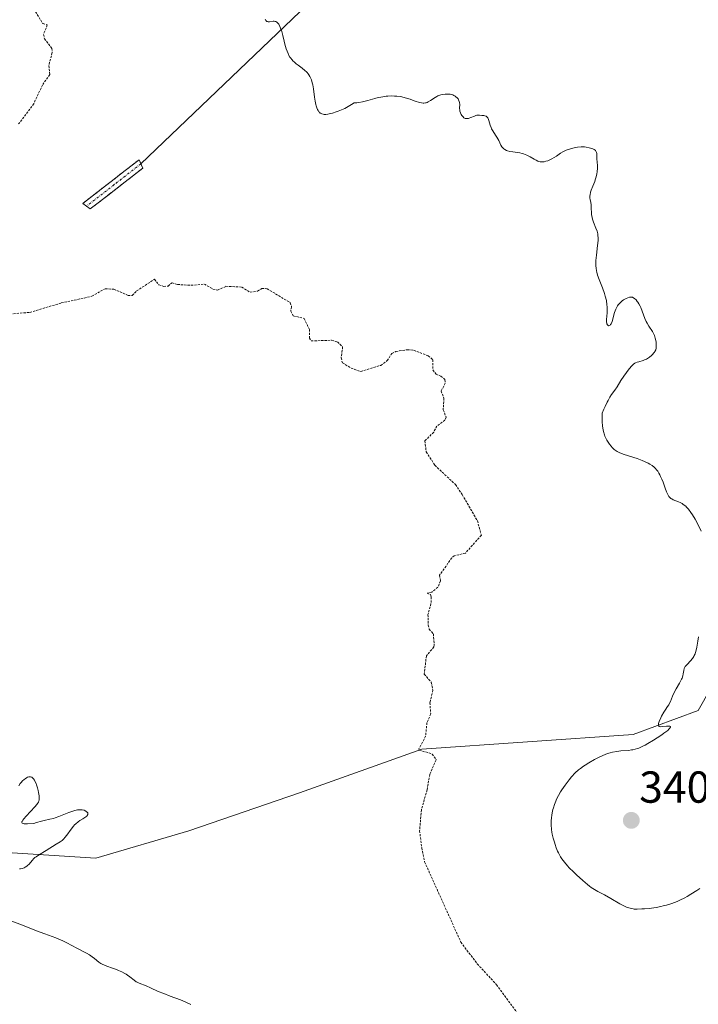
# Model space of a CAD drawing. Units: metres. Extents: x 628971 to 632463, y 4671784 to 4674135.
# Drawn here: x 629605 to 629757, y 4672579 to 4672799 of the extents above; entities that cross this region are included whole.
import ezdxf
from ezdxf.enums import TextEntityAlignment as Align

# ---------------------------------------------------------------- set-up
doc = ezdxf.new("R2010")
doc.units = ezdxf.units.M
doc.header["$MEASUREMENT"] = 0
for name, pattern in [('TRAZO_Y_PUNTO', [1, 0.5, -0.25, 0, -0.25]), ('TRAZOS', [0.75, 0.5, -0.25]), ('TRAZOSX2', [1.5, 1, -0.5])]:
    doc.linetypes.add(name, pattern=pattern)
for name, color, linetype, lineweight in [('Camino', 19, 'TRAZOSX2', 0), ('Camino Cxs', 19, 'Continuous', 0), ('Camino eje', 19, 'TRAZO_Y_PUNTO', 0), ('Carátula', 7, 'Continuous', 5), ('Cultivos herbáceos CxS', 92, 'Continuous', 0), ('Curva de nivel auxiliar', 36, 'TRAZOS', 0), ('Curva de nivel normal', 36, 'Continuous', 0), ('Layer 0', 7, 'Continuous', 0), ('Pastizal CxS', 92, 'Continuous', 0), ('Punto de cota en terreno', 7, 'Continuous', 0), ('Rótulo de punto de cota en terreno', 19, 'Continuous', 0)]:
    doc.layers.add(name, color=color, linetype=linetype, lineweight=lineweight)
doc.styles.add('Arial', font='txt', dxfattribs={"height": 0.2})

# ---------------------------------------------------------------- blocks, each defined once
blk = doc.blocks.new('*U155')
at = {"layer": 'Cultivos herbáceos CxS', "color": 92, "linetype": 'Continuous', "lineweight": 0}
blk.add_polyline3d([(629540.2169, 4672522.0433, 332.1005), (629438.2231, 4672629.0947, 330.3771), (629450.2783, 4672637.0975, 330.8635), (629480.2743, 4672642.0401, 332.7776), (629488.5433, 4672639.8337, 333.232), (629496.4481, 4672637.7247, 333.5892), (629513.6997, 4672625.8581, 333.8265), (629540.9437, 4672617.3369, 333.8947), (629572.0253, 4672614.4965, 334.4188), (629622.3341, 4672611.2521, 335.3717), (629643.1723, 4672617.3623, 335.8497), (629667.8879, 4672625.8559, 336.4814), (629695.2315, 4672635.6363, 337.5785), (629742.4509, 4672638.9293, 339.9939), (629756.9539, 4672644.2851, 340.1515), (629767.4053, 4672662.6083, 340.2771)], dxfattribs=at)
blk = doc.blocks.new('*U172')
at = {"layer": 'Curva de nivel normal', "color": 36, "linetype": 'Continuous', "lineweight": 0}
for points in [[(629643.61, 4672578.58, 335), (629642.43, 4672579.1, 335), (629641.24, 4672579.58, 335), (629638.99, 4672580.44, 335), (629637.52, 4672581, 335), (629636.31, 4672581.49, 335), (629634.55, 4672582.27, 335), (629633.6, 4672582.7, 335), (629632.07, 4672583.31, 335), (629631.61, 4672583.53, 335), (629631.38, 4672583.66, 335), (629630.93, 4672583.98, 335), (629629.97, 4672584.73, 335), (629629.42, 4672585.13, 335), (629629.13, 4672585.33, 335), (629628.81, 4672585.51, 335), (629628.15, 4672585.87, 335), (629627.45, 4672586.19, 335), (629626.98, 4672586.38, 335), (629626.06, 4672586.72, 335), (629624.83, 4672587.12, 335), (629624.27, 4672587.32, 335), (629623.75, 4672587.56, 335), (629623.5, 4672587.7, 335), (629623.02, 4672588.02, 335), (629622.05, 4672588.81, 335), (629621.51, 4672589.23, 335), (629621.22, 4672589.43, 335), (629620.91, 4672589.63, 335), (629620.25, 4672590.02, 335), (629618.08, 4672591.15, 335), (629615.83, 4672592.37, 335), (629614.96, 4672592.79, 335), (629614.47, 4672593.01, 335), (629613.4, 4672593.44, 335), (629610.96, 4672594.34, 335), (629609.05, 4672595.04, 335), (629607.8, 4672595.53, 335), (629605.38, 4672596.51, 335), (629603.61, 4672597.2, 335)], [(629605.32, 4672608.88, 335), (629605.52, 4672608.89, 335), (629605.93, 4672608.96, 335), (629606.33, 4672609.11, 335), (629606.58, 4672609.25, 335), (629606.91, 4672609.48, 335), (629607.07, 4672609.62, 335), (629607.41, 4672609.97, 335), (629608.11, 4672610.79, 335), (629608.52, 4672611.21, 335), (629608.74, 4672611.41, 335), (629608.99, 4672611.61, 335), (629609.53, 4672611.98, 335), (629611.27, 4672613.01, 335), (629613.46, 4672614.42, 335), (629614.34, 4672614.94, 335), (629614.79, 4672615.25, 335), (629615.23, 4672615.63, 335), (629615.45, 4672615.87, 335), (629615.9, 4672616.44, 335), (629616.83, 4672617.76, 335), (629617.33, 4672618.41, 335), (629617.59, 4672618.7, 335), (629617.86, 4672618.97, 335), (629618.41, 4672619.42, 335), (629618.77, 4672619.68, 335), (629619.45, 4672620.1, 335), (629619.88, 4672620.37, 335), (629620.3, 4672620.69, 335), (629620.44, 4672620.84, 335), (629620.56, 4672621.06, 335), (629620.57, 4672621.28, 335), (629620.53, 4672621.39, 335), (629620.39, 4672621.58, 335), (629620.28, 4672621.67, 335), (629620.09, 4672621.8, 335), (629619.73, 4672621.97, 335), (629619.29, 4672622.08, 335), (629619.05, 4672622.1, 335), (629618.79, 4672622.11, 335), (629618.24, 4672622.06, 335), (629617.64, 4672621.93, 335), (629617.21, 4672621.81, 335), (629616.32, 4672621.5, 335), (629614.08, 4672620.58, 335), (629613.28, 4672620.29, 335), (629612.87, 4672620.17, 335), (629612.04, 4672619.96, 335), (629610.83, 4672619.7, 335), (629610.18, 4672619.54, 335), (629609.09, 4672619.22, 335), (629608.5, 4672619, 335), (629607.05, 4672618.94, 335), (629606.56, 4672618.95, 335), (629606.3, 4672618.98, 335), (629606.16, 4672619, 335), (629605.89, 4672619.12, 335), (629605.82, 4672619.23, 335), (629605.82, 4672619.38, 335), (629605.86, 4672619.49, 335), (629606.01, 4672619.76, 335), (629606.22, 4672620.04, 335), (629606.77, 4672620.69, 335), (629608.75, 4672622.78, 335), (629609.17, 4672623.26, 335), (629609.33, 4672623.48, 335), (629609.51, 4672623.79, 335), (629609.63, 4672624.1, 335), (629609.67, 4672624.27, 335), (629609.7, 4672624.55, 335), (629609.7, 4672624.75, 335), (629609.67, 4672625.22, 335), (629609.54, 4672625.97, 335), (629609.45, 4672626.39, 335), (629609.29, 4672627.03, 335), (629609.09, 4672627.66, 335), (629608.98, 4672627.96, 335), (629608.74, 4672628.51, 335), (629608.61, 4672628.75, 335), (629608.41, 4672629.04, 335), (629608.21, 4672629.26, 335), (629608.07, 4672629.36, 335), (629607.97, 4672629.41, 335), (629607.78, 4672629.48, 335), (629607.64, 4672629.49, 335), (629607.35, 4672629.46, 335), (629607.06, 4672629.36, 335), (629606.88, 4672629.26, 335), (629606.52, 4672629.01, 335), (629606.33, 4672628.86, 335), (629605.97, 4672628.54, 335), (629605.66, 4672628.2, 335), (629605.46, 4672627.96, 335), (629605.14, 4672627.48, 335)]]:
    blk.add_polyline3d(points, dxfattribs=at)
blk = doc.blocks.new('*U177')
at = {"layer": 'Curva de nivel normal', "color": 36, "linetype": 'Continuous', "lineweight": 0}
for points in [[(629660.2, 4672798.83, 340), (629660.24, 4672798.71, 340), (629660.34, 4672798.52, 340), (629660.56, 4672798.34, 340), (629660.73, 4672798.29, 340), (629660.86, 4672798.27, 340), (629661.14, 4672798.28, 340), (629661.97, 4672798.4, 340), (629662.22, 4672798.4, 340), (629662.46, 4672798.35, 340), (629662.57, 4672798.31, 340), (629662.75, 4672798.22, 340), (629662.91, 4672798.09, 340), (629663.02, 4672797.98, 340), (629663.22, 4672797.71, 340), (629663.5, 4672797.23, 340), (629663.66, 4672796.86, 340), (629663.93, 4672796.08, 340), (629664.16, 4672795.19, 340), (629664.43, 4672793.93, 340), (629664.6, 4672793.22, 340), (629664.89, 4672792.2, 340), (629665.09, 4672791.66, 340), (629665.32, 4672791.13, 340), (629665.45, 4672790.87, 340), (629665.74, 4672790.37, 340), (629665.9, 4672790.13, 340), (629666.16, 4672789.79, 340), (629666.46, 4672789.47, 340), (629666.67, 4672789.27, 340), (629667.11, 4672788.89, 340), (629667.56, 4672788.54, 340), (629668.48, 4672787.89, 340), (629669.1, 4672787.4, 340), (629669.45, 4672787.07, 340), (629669.61, 4672786.89, 340), (629669.84, 4672786.62, 340), (629669.97, 4672786.43, 340), (629670.21, 4672786.03, 340), (629670.41, 4672785.59, 340), (629670.53, 4672785.28, 340), (629670.73, 4672784.6, 340), (629670.82, 4672784.18, 340), (629670.97, 4672783.28, 340), (629671.22, 4672781.39, 340), (629671.36, 4672780.5, 340), (629671.51, 4672779.79, 340), (629671.6, 4672779.47, 340), (629671.75, 4672779.03, 340), (629671.92, 4672778.64, 340), (629672.01, 4672778.46, 340), (629672.22, 4672778.16, 340), (629672.34, 4672778.03, 340), (629672.52, 4672777.86, 340), (629672.73, 4672777.74, 340), (629672.87, 4672777.67, 340), (629673.19, 4672777.59, 340), (629673.37, 4672777.56, 340), (629673.75, 4672777.56, 340), (629674.19, 4672777.61, 340), (629674.51, 4672777.68, 340), (629675.24, 4672777.86, 340), (629676.08, 4672778.12, 340), (629676.54, 4672778.29, 340), (629677.25, 4672778.57, 340), (629677.99, 4672778.9, 340), (629678.37, 4672779.09, 340), (629679.13, 4672779.51, 340), (629679.5, 4672779.74, 340), (629680.06, 4672780.11, 340), (629680.72, 4672780.15, 340), (629681.14, 4672780.21, 340), (629681.97, 4672780.36, 340), (629683.17, 4672780.67, 340), (629684.72, 4672781.13, 340), (629685.49, 4672781.32, 340), (629686.08, 4672781.44, 340), (629686.47, 4672781.51, 340), (629687.25, 4672781.6, 340), (629687.63, 4672781.64, 340), (629688.39, 4672781.67, 340), (629689.13, 4672781.66, 340), (629689.6, 4672781.63, 340), (629690.5, 4672781.52, 340), (629690.96, 4672781.43, 340), (629691.82, 4672781.2, 340), (629692.59, 4672780.93, 340), (629693.51, 4672780.57, 340), (629693.94, 4672780.42, 340), (629694.48, 4672780.25, 340), (629694.74, 4672780.18, 340), (629695.12, 4672780.11, 340), (629695.48, 4672780.08, 340), (629695.66, 4672780.09, 340), (629696, 4672780.13, 340), (629696.17, 4672780.16, 340), (629696.42, 4672780.24, 340), (629696.66, 4672780.36, 340), (629697.15, 4672780.65, 340), (629698.18, 4672781.36, 340), (629698.57, 4672781.58, 340), (629698.78, 4672781.68, 340), (629698.99, 4672781.77, 340), (629699.45, 4672781.92, 340), (629699.76, 4672781.99, 340), (629700.4, 4672782.09, 340), (629700.88, 4672782.11, 340), (629701.34, 4672782.09, 340), (629701.56, 4672782.06, 340), (629701.88, 4672781.99, 340), (629702.17, 4672781.89, 340), (629702.35, 4672781.81, 340), (629702.68, 4672781.62, 340), (629702.83, 4672781.51, 340), (629703.09, 4672781.28, 340), (629703.31, 4672781.01, 340), (629703.43, 4672780.83, 340), (629703.59, 4672780.44, 340), (629703.65, 4672780.22, 340), (629703.69, 4672779.78, 340), (629703.67, 4672778.91, 340), (629703.68, 4672778.49, 340), (629703.72, 4672778.28, 340), (629703.83, 4672777.9, 340), (629704, 4672777.55, 340), (629704.13, 4672777.33, 340), (629704.43, 4672776.98, 340), (629704.64, 4672776.81, 340), (629704.75, 4672776.74, 340), (629704.91, 4672776.66, 340), (629705.19, 4672776.61, 340), (629705.49, 4672776.62, 340), (629705.65, 4672776.65, 340), (629705.82, 4672776.7, 340), (629706.19, 4672776.85, 340), (629706.96, 4672777.18, 340), (629707.32, 4672777.31, 340), (629707.48, 4672777.36, 340), (629707.79, 4672777.4, 340), (629708.08, 4672777.4, 340), (629708.66, 4672777.34, 340), (629709.08, 4672777.29, 340), (629709.29, 4672777.24, 340), (629709.58, 4672777.12, 340), (629709.77, 4672777, 340), (629709.85, 4672776.92, 340), (629709.96, 4672776.78, 340), (629710.06, 4672776.61, 340), (629710.22, 4672776.18, 340), (629710.5, 4672775.15, 340), (629710.69, 4672774.62, 340), (629710.81, 4672774.36, 340), (629711.08, 4672773.87, 340), (629711.69, 4672772.93, 340), (629711.99, 4672772.45, 340), (629712.39, 4672771.68, 340), (629712.86, 4672770.7, 340), (629713.12, 4672770.28, 340), (629713.37, 4672769.98, 340), (629713.51, 4672769.85, 340), (629713.74, 4672769.67, 340), (629714.14, 4672769.47, 340), (629714.37, 4672769.38, 340), (629714.92, 4672769.26, 340), (629715.58, 4672769.16, 340), (629716.59, 4672769.04, 340), (629717.11, 4672768.95, 340), (629717.65, 4672768.83, 340), (629717.91, 4672768.76, 340), (629718.3, 4672768.62, 340), (629718.68, 4672768.46, 340), (629719.4, 4672768.07, 340), (629720.3, 4672767.53, 340), (629720.74, 4672767.3, 340), (629721.17, 4672767.11, 340), (629721.38, 4672767.04, 340), (629721.7, 4672766.96, 340), (629721.91, 4672766.94, 340), (629722.32, 4672766.94, 340), (629722.53, 4672766.96, 340), (629722.95, 4672767.06, 340), (629723.38, 4672767.2, 340), (629723.67, 4672767.33, 340), (629724.25, 4672767.63, 340), (629725.28, 4672768.25, 340), (629726.24, 4672768.86, 340), (629726.74, 4672769.15, 340), (629727.51, 4672769.53, 340), (629727.91, 4672769.69, 340), (629728.71, 4672769.96, 340), (629729.49, 4672770.14, 340), (629729.98, 4672770.23, 340), (629730.84, 4672770.32, 340), (629731.11, 4672770.33, 340), (629731.57, 4672770.31, 340), (629731.95, 4672770.25, 340), (629732.65, 4672770.07, 340), (629733.4, 4672769.84, 340), (629733.75, 4672769.68, 340), (629733.94, 4672769.54, 340), (629734.03, 4672769.46, 340), (629734.14, 4672769.32, 340), (629734.21, 4672769.17, 340), (629734.25, 4672769.05, 340), (629734.3, 4672768.81, 340), (629734.33, 4672768.4, 340), (629734.32, 4672767.82, 340), (629734.32, 4672767.54, 340), (629734.37, 4672766.92, 340), (629734.45, 4672766.03, 340), (629734.45, 4672765.52, 340), (629734.39, 4672764.72, 340), (629734.32, 4672764.28, 340), (629734.17, 4672763.6, 340), (629733.98, 4672762.89, 340), (629733.86, 4672762.53, 340), (629733.45, 4672761.48, 340), (629733.1, 4672760.6, 340), (629732.95, 4672760.18, 340), (629732.81, 4672759.6, 340), (629732.78, 4672759.34, 340), (629732.8, 4672758.84, 340), (629732.84, 4672758.52, 340), (629732.98, 4672757.88, 340), (629733.06, 4672757.36, 340), (629733.1, 4672756.48, 340), (629733.12, 4672755.62, 340), (629733.16, 4672755.18, 340), (629733.27, 4672754.49, 340), (629733.36, 4672754.15, 340), (629733.59, 4672753.46, 340), (629734.14, 4672752.11, 340), (629734.37, 4672751.47, 340), (629734.52, 4672750.84, 340), (629734.57, 4672750.53, 340), (629734.61, 4672749.86, 340), (629734.6, 4672749.38, 340), (629734.5, 4672748.24, 340), (629734.24, 4672746.08, 340), (629734.14, 4672744.89, 340), (629734.12, 4672744.1, 340), (629734.13, 4672743.71, 340), (629734.17, 4672743.15, 340), (629734.25, 4672742.6, 340), (629734.31, 4672742.25, 340), (629734.49, 4672741.58, 340), (629734.82, 4672740.61, 340), (629735.58, 4672738.76, 340), (629736.04, 4672737.52, 340), (629736.23, 4672736.89, 340), (629736.46, 4672735.95, 340), (629736.6, 4672735.01, 340), (629736.64, 4672734.55, 340), (629736.65, 4672734.1, 340), (629736.62, 4672733.22, 340), (629736.5, 4672731.69, 340), (629736.49, 4672731.28, 340), (629736.51, 4672731.1, 340), (629736.55, 4672730.86, 340), (629736.59, 4672730.72, 340), (629736.7, 4672730.5, 340), (629736.79, 4672730.4, 340), (629736.93, 4672730.32, 340), (629737.16, 4672730.33, 340), (629737.33, 4672730.46, 340), (629737.41, 4672730.56, 340), (629737.52, 4672730.75, 340), (629737.73, 4672731.26, 340), (629738.3, 4672733.24, 340), (629738.57, 4672733.99, 340), (629738.72, 4672734.32, 340), (629738.98, 4672734.76, 340), (629739.12, 4672734.96, 340), (629739.45, 4672735.34, 340), (629739.63, 4672735.52, 340), (629740.02, 4672735.86, 340), (629740.3, 4672736.06, 340), (629740.86, 4672736.4, 340), (629741.26, 4672736.58, 340), (629741.6, 4672736.68, 340), (629741.75, 4672736.71, 340), (629741.98, 4672736.72, 340), (629742.2, 4672736.69, 340), (629742.3, 4672736.66, 340), (629742.62, 4672736.5, 340), (629742.77, 4672736.39, 340), (629743.09, 4672736.09, 340), (629743.37, 4672735.74, 340), (629743.5, 4672735.54, 340), (629743.7, 4672735.21, 340), (629743.99, 4672734.66, 340), (629744.13, 4672734.36, 340), (629745.05, 4672731.94, 340), (629745.37, 4672731.24, 340), (629745.56, 4672730.89, 340), (629745.95, 4672730.24, 340), (629746.75, 4672728.99, 340), (629747.07, 4672728.4, 340), (629747.2, 4672728.11, 340), (629747.4, 4672727.54, 340), (629747.53, 4672727, 340), (629747.58, 4672726.66, 340), (629747.63, 4672726.04, 340), (629747.62, 4672725.5, 340), (629747.59, 4672725.26, 340), (629747.49, 4672724.91, 340), (629747.33, 4672724.56, 340), (629747.21, 4672724.38, 340), (629747.09, 4672724.22, 340), (629746.8, 4672723.89, 340), (629746.54, 4672723.65, 340), (629746.11, 4672723.3, 340), (629745.65, 4672722.99, 340), (629745.4, 4672722.86, 340), (629745.16, 4672722.74, 340), (629744.67, 4672722.55, 340), (629743.74, 4672722.27, 340), (629743.34, 4672722.14, 340), (629743, 4672721.99, 340), (629742.84, 4672721.9, 340), (629742.55, 4672721.7, 340), (629742.36, 4672721.55, 340), (629741.98, 4672721.16, 340), (629741.31, 4672720.36, 340), (629740.94, 4672719.86, 340), (629740.35, 4672719.01, 340), (629739.73, 4672718.04, 340), (629738.84, 4672716.63, 340), (629738.35, 4672715.91, 340), (629737.64, 4672714.91, 340), (629737.25, 4672714.31, 340), (629736.84, 4672713.6, 340), (629736.62, 4672713.19, 340), (629736.17, 4672712.23, 340), (629735.93, 4672711.68, 340), (629735.56, 4672710.73, 340), (629735.54, 4672710.02, 340), (629735.54, 4672708.85, 340), (629735.61, 4672707.94, 340), (629735.67, 4672707.44, 340), (629735.84, 4672706.63, 340), (629736.03, 4672705.94, 340), (629736.14, 4672705.62, 340), (629736.33, 4672705.17, 340), (629736.56, 4672704.72, 340), (629736.7, 4672704.5, 340), (629737.17, 4672703.82, 340), (629737.53, 4672703.39, 340), (629737.77, 4672703.12, 340), (629738.22, 4672702.66, 340), (629738.65, 4672702.31, 340), (629738.88, 4672702.17, 340), (629739.3, 4672701.96, 340), (629740.25, 4672701.62, 340), (629742.58, 4672700.87, 340), (629743.33, 4672700.61, 340), (629744.44, 4672700.2, 340), (629744.96, 4672699.98, 340), (629745.8, 4672699.59, 340), (629746.17, 4672699.38, 340), (629746.69, 4672699.04, 340), (629747.15, 4672698.67, 340), (629747.37, 4672698.47, 340), (629747.76, 4672698.02, 340), (629747.95, 4672697.77, 340), (629748.2, 4672697.38, 340), (629748.44, 4672696.94, 340), (629748.59, 4672696.63, 340), (629748.87, 4672695.98, 340), (629749.13, 4672695.31, 340), (629749.59, 4672694.02, 340), (629749.9, 4672693.2, 340), (629750.05, 4672692.85, 340), (629750.35, 4672692.3, 340), (629750.46, 4672692.15, 340), (629750.67, 4672691.9, 340), (629750.9, 4672691.7, 340), (629751.07, 4672691.59, 340), (629751.43, 4672691.4, 340), (629752.6, 4672690.97, 340), (629752.99, 4672690.79, 340), (629753.38, 4672690.58, 340), (629753.58, 4672690.44, 340), (629753.88, 4672690.21, 340), (629754.19, 4672689.94, 340), (629754.39, 4672689.74, 340), (629754.79, 4672689.29, 340), (629755.37, 4672688.56, 340), (629755.72, 4672688.05, 340), (629756.34, 4672687.06, 340), (629756.85, 4672686.1, 340), (629757.66, 4672684.37, 340)], [(629757.09, 4672660.77, 340), (629756.9, 4672659.77, 340), (629756.67, 4672658.44, 340), (629756.54, 4672657.81, 340), (629756.38, 4672657.22, 340), (629756.28, 4672656.95, 340), (629756.12, 4672656.58, 340), (629755.99, 4672656.35, 340), (629755.72, 4672655.93, 340), (629755.29, 4672655.4, 340), (629754.49, 4672654.6, 340), (629754.34, 4672654.43, 340), (629754.11, 4672654.13, 340), (629753.95, 4672653.85, 340), (629753.88, 4672653.66, 340), (629753.78, 4672653.25, 340), (629753.64, 4672652.5, 340), (629753.54, 4672652.05, 340), (629753.37, 4672651.55, 340), (629753.26, 4672651.28, 340), (629753.12, 4672651.01, 340), (629752.8, 4672650.42, 340), (629752.06, 4672649.15, 340), (629751.71, 4672648.49, 340), (629751.26, 4672647.51, 340), (629750.76, 4672646.31, 340), (629750.52, 4672645.8, 340), (629750.4, 4672645.58, 340), (629750.14, 4672645.17, 340), (629749.58, 4672644.38, 340), (629749.28, 4672643.91, 340), (629748.82, 4672643.04, 340), (629748.62, 4672642.63, 340), (629748.3, 4672641.85, 340), (629748.15, 4672641.37, 340), (629748.1, 4672641.18, 340), (629748.09, 4672640.91, 340), (629748.17, 4672640.75, 340), (629748.27, 4672640.69, 340), (629748.59, 4672640.67, 340), (629749.1, 4672640.71, 340), (629749.89, 4672640.8, 340), (629750.27, 4672640.81, 340), (629750.56, 4672640.79, 340), (629750.67, 4672640.76, 340), (629750.78, 4672640.68, 340), (629750.8, 4672640.55, 340), (629750.6, 4672640.24, 340), (629750.46, 4672640.09, 340), (629750.17, 4672639.84, 340), (629749.33, 4672639.19, 340), (629748.86, 4672638.85, 340), (629747.8, 4672638.15, 340), (629746.97, 4672637.62, 340), (629745.72, 4672636.88, 340), (629745.15, 4672636.57, 340), (629744.62, 4672636.3, 340), (629743.69, 4672635.89, 340), (629743.41, 4672635.79, 340), (629742.88, 4672635.63, 340), (629742.38, 4672635.51, 340), (629742.05, 4672635.46, 340), (629741.39, 4672635.38, 340), (629739.73, 4672635.26, 340), (629738.8, 4672635.15, 340), (629737.81, 4672634.96, 340), (629737.28, 4672634.82, 340), (629736.75, 4672634.64, 340), (629735.64, 4672634.21, 340), (629734.54, 4672633.7, 340), (629733.83, 4672633.33, 340), (629732.52, 4672632.6, 340), (629731.7, 4672632.09, 340), (629731.33, 4672631.84, 340), (629730.66, 4672631.35, 340), (629730.25, 4672631.02, 340), (629729.49, 4672630.32, 340), (629728.67, 4672629.43, 340), (629728.16, 4672628.81, 340), (629727.24, 4672627.61, 340), (629726.52, 4672626.58, 340), (629726.21, 4672626.08, 340), (629725.76, 4672625.28, 340), (629725.35, 4672624.46, 340), (629725.15, 4672624.01, 340), (629724.86, 4672623.29, 340), (629724.61, 4672622.54, 340), (629724.51, 4672622.16, 340), (629724.41, 4672621.77, 340), (629724.27, 4672620.98, 340), (629724.18, 4672620.19, 340), (629724.14, 4672619.68, 340), (629724.13, 4672618.7, 340), (629724.19, 4672617.7, 340), (629724.28, 4672617.06, 340), (629724.36, 4672616.64, 340), (629724.57, 4672615.76, 340), (629724.84, 4672614.82, 340), (629725, 4672614.33, 340), (629725.26, 4672613.59, 340), (629725.57, 4672612.85, 340), (629725.73, 4672612.5, 340), (629726.05, 4672611.87, 340), (629726.23, 4672611.57, 340), (629726.53, 4672611.1, 340), (629727.07, 4672610.37, 340), (629727.74, 4672609.57, 340), (629728.14, 4672609.14, 340), (629729.08, 4672608.19, 340), (629729.76, 4672607.54, 340), (629731.19, 4672606.25, 340), (629732.21, 4672605.4, 340), (629732.67, 4672605.04, 340), (629733.09, 4672604.73, 340), (629733.84, 4672604.24, 340), (629734.53, 4672603.85, 340), (629735.48, 4672603.35, 340), (629736.02, 4672603.06, 340), (629737.46, 4672602.26, 340), (629739.49, 4672601.1, 340), (629740.39, 4672600.62, 340), (629741.13, 4672600.28, 340), (629741.45, 4672600.15, 340), (629742.05, 4672599.99, 340), (629742.44, 4672599.93, 340), (629742.71, 4672599.91, 340), (629743.31, 4672599.89, 340), (629744.39, 4672599.92, 340), (629745.01, 4672599.96, 340), (629746.01, 4672600.05, 340), (629747.07, 4672600.19, 340), (629747.62, 4672600.28, 340), (629748.63, 4672600.48, 340), (629749.13, 4672600.6, 340), (629749.91, 4672600.8, 340), (629751.08, 4672601.16, 340), (629752.28, 4672601.61, 340), (629752.88, 4672601.87, 340), (629753.97, 4672602.4, 340), (629754.52, 4672602.7, 340), (629755.36, 4672603.19, 340), (629756.69, 4672604.04, 340), (629757.38, 4672604.52, 340)]]:
    blk.add_polyline3d(points, dxfattribs=at)
blk = doc.blocks.new('5PATER')
at = {"layer": 'Carátula', "linetype": 'Continuous', "lineweight": 5}
h = blk.add_hatch(color=250, dxfattribs=at)
edge = h.paths.add_edge_path()
edge.add_ellipse((0, 0.01), major_axis=(-1.33, -1.34), ratio=0.999422, start_angle=0, end_angle=360)

msp = doc.modelspace()

# ---------------------------------------------------------------- linework, layer by layer
at = {"layer": 'Camino', "color": 19, "linetype": 'TRAZOSX2', "lineweight": 0}
for points in [[(629620.2701, 4672757.0351), (629619.4501, 4672757.6601), (629632.0301, 4672767.4201), (629632.4401, 4672766.4751)], [(629632.4401, 4672766.4751), (629632.8501, 4672765.5301), (629621.0901, 4672756.4101)], [(629621.0901, 4672756.4101), (629620.2701, 4672757.0351)]]:
    msp.add_lwpolyline(points, dxfattribs=at)
at = {"layer": 'Camino Cxs', "color": 19, "linetype": 'Continuous', "lineweight": 0}
msp.add_polyline3d([(629625.0101, 4672759.4501, 338.4376), (629621.0901, 4672756.4101, 338.4104), (629619.4501, 4672757.6601, 338.3868), (629622.5951, 4672760.1001, 338.3878), (629625.7401, 4672762.5401, 338.4375), (629628.8851, 4672764.9801, 338.6078), (629632.0301, 4672767.4201, 338.816), (629632.8501, 4672765.5301, 338.8311), (629628.9301, 4672762.4901, 338.5875), (629625.0101, 4672759.4501, 338.4376)], close=True, dxfattribs=at)
at = {"layer": 'Camino eje', "color": 19, "linetype": 'TRAZO_Y_PUNTO', "lineweight": 0}
msp.add_lwpolyline([(629632.4401, 4672766.4751), (629626.4405, 4672761.8443), (629620.2701, 4672757.0351)], dxfattribs=at)
at = {"layer": 'Cultivos herbáceos CxS', "color": 92, "linetype": 'Continuous', "lineweight": 0}
msp.add_polyline3d([(629844.5365, 4672934.8937, 344.5272), (629832.2921, 4672868.1881, 343.8974), (629811.8781, 4672798.9327, 342.6269), (629798.7551, 4672767.5851, 342.1398), (629786.3615, 4672747.9023, 341.7336), (629773.5575, 4672726.1799, 341.1402), (629776.7917, 4672683.0285, 340.7241), (629767.4053, 4672662.6083, 340.2771), (629756.9539, 4672644.2851, 340.1515), (629742.4509, 4672638.9293, 339.9939), (629695.2315, 4672635.6363, 337.5785), (629667.8879, 4672625.8559, 336.4814), (629643.1723, 4672617.3623, 335.8497), (629622.3341, 4672611.2521, 335.3717), (629572.0253, 4672614.4965, 334.4188), (629540.9437, 4672617.3369, 333.8947), (629513.6997, 4672625.8581, 333.8265), (629496.4481, 4672637.7247, 333.5892), (629488.5433, 4672639.8337, 333.232), (629480.2743, 4672642.0401, 332.7776), (629450.2783, 4672637.0975, 330.8635), (629438.2231, 4672629.0947, 330.3771)], dxfattribs=at)
at = {"layer": 'Curva de nivel auxiliar', "color": 36, "linetype": 'TRAZOS', "lineweight": 0}
for points in [[(629607.71, 4672802.43, 337.5), (629610.5, 4672797.85, 337.5), (629611.5, 4672797.54, 337.5), (629610.66, 4672795.43, 337.5), (629610.86, 4672794.48, 337.5), (629612.53, 4672792.32, 337.5), (629612.6, 4672791.37, 337.5), (629611.83, 4672788.48, 337.5), (629612.06, 4672786.44, 337.5), (629610.41, 4672784.12, 337.5), (629608.46, 4672779.95, 337.5), (629605.1, 4672775.43, 337.5)], [(629602.43, 4672732.87, 337.5), (629607.6, 4672733.29, 337.5), (629614.61, 4672735.39, 337.5), (629621.47, 4672736.88, 337.5), (629624.43, 4672738.58, 337.5), (629626.39, 4672738.47, 337.5), (629629.54, 4672737.09, 337.5), (629630.47, 4672737.04, 337.5), (629631.47, 4672738.08, 337.5), (629635.43, 4672740.69, 337.5), (629636.44, 4672739.47, 337.5), (629637.53, 4672739.11, 337.5), (629638.49, 4672739.17, 337.5), (629639.39, 4672739.92, 337.5), (629640.6, 4672739.52, 337.5), (629643.62, 4672739.35, 337.5), (629646.61, 4672739.59, 337.5), (629648.5, 4672738.51, 337.5), (629649.57, 4672738.24, 337.5), (629651.43, 4672739.13, 337.5), (629654.95, 4672738.94, 337.5), (629656.83, 4672737.79, 337.5), (629658.5, 4672738.06, 337.5), (629659.46, 4672738.63, 337.5), (629660.61, 4672738.59, 337.5), (629665.8, 4672735.45, 337.5), (629666.11, 4672734.56, 337.5), (629665.9, 4672733.53, 337.5), (629666.48, 4672732.51, 337.5), (629668.91, 4672731.94, 337.5), (629670.07, 4672729.5, 337.5), (629670.09, 4672727.56, 337.5), (629670.46, 4672726.9, 337.5), (629675.04, 4672727.06, 337.5), (629676.36, 4672726.69, 337.5), (629677.52, 4672725.59, 337.5), (629677.19, 4672723.14, 337.5), (629677.47, 4672722.01, 337.5), (629679.42, 4672720.83, 337.5), (629681.56, 4672720.05, 337.5), (629686.05, 4672721.44, 337.5), (629687.49, 4672722.5, 337.5), (629688.51, 4672724.11, 337.5), (629689.42, 4672724.54, 337.5), (629691.95, 4672724.95, 337.5), (629693.38, 4672724.83, 337.5), (629696.62, 4672723.59, 337.5), (629697.66, 4672722.71, 337.5), (629697.66, 4672720.43, 337.5), (629698.42, 4672719.46, 337.5), (629699.48, 4672719.05, 337.5), (629700.38, 4672718.25, 337.5), (629700.46, 4672717.49, 337.5), (629699.52, 4672715.71, 337.5), (629700.16, 4672714.12, 337.5), (629699.99, 4672711.51, 337.5), (629700.66, 4672709.83, 337.5), (629700.38, 4672709.22, 337.5), (629698.58, 4672707.89, 337.5), (629697.87, 4672706.51, 337.5), (629695.89, 4672704.54, 337.5), (629696.2, 4672702.11, 337.5), (629698.12, 4672699.12, 337.5), (629702.73, 4672694.78, 337.5), (629704.24, 4672692.57, 337.5), (629707.64, 4672686.7, 337.5), (629708.52, 4672683.48, 337.5), (629704.95, 4672679.49, 337.5), (629702.46, 4672678.86, 337.5), (629701.92, 4672678.42, 337.5), (629699.2, 4672674.55, 337.5), (629699.39, 4672673.25, 337.5), (629698.8, 4672671.84, 337.5), (629697.43, 4672670.74, 337.5), (629696.41, 4672670.52, 337.5), (629697.16, 4672670.19, 337.5), (629697.33, 4672669.65, 337.5), (629697.26, 4672668.2, 337.5), (629696.59, 4672665.73, 337.5), (629696.65, 4672663.38, 337.5), (629696.86, 4672662.48, 337.5), (629697.79, 4672661.41, 337.5), (629697.97, 4672658.99, 337.5), (629697.92, 4672658.49, 337.5), (629696.23, 4672656.51, 337.5), (629695.77, 4672652.43, 337.5), (629697.33, 4672650.59, 337.5), (629697.68, 4672648.84, 337.5), (629697.03, 4672646.04, 337.5), (629697.19, 4672643.52, 337.5), (629696.36, 4672641.55, 337.5), (629696.07, 4672638.52, 337.5), (629694.56, 4672635.7, 337.5), (629694.63, 4672635.45, 337.5), (629697.53, 4672634.56, 337.5), (629698.41, 4672633.27, 337.5), (629696.98, 4672630.01, 337.5), (629696.38, 4672626.54, 337.5), (629695.12, 4672622.09, 337.5), (629694.72, 4672617.4, 337.5), (629695.19, 4672613.58, 337.5), (629695.83, 4672610.46, 337.5), (629703.95, 4672592.49, 337.5), (629707.61, 4672587.64, 337.5), (629711.93, 4672582.98, 337.5), (629716.42, 4672576.8, 337.5)]]:
    msp.add_polyline3d(points, dxfattribs=at)
at = {"layer": 'Layer 0', "linetype": 'Continuous', "lineweight": 0}
msp.add_lwpolyline([(629701.8602, 4672832.9668), (629632.4401, 4672766.4751)], dxfattribs=at)
at = {"layer": 'Pastizal CxS', "color": 92, "linetype": 'Continuous', "lineweight": 0}
for points in [[(629844.5365, 4672934.8937, 344.5272), (629832.2921, 4672868.1881, 343.8974), (629811.8781, 4672798.9327, 342.6269), (629798.7551, 4672767.5851, 342.1398), (629786.3615, 4672747.9023, 341.7336), (629773.5575, 4672726.1799, 341.1402), (629776.7917, 4672683.0285, 340.7241), (629767.4053, 4672662.6083, 340.2771), (629756.9539, 4672644.2851, 340.1515), (629742.4509, 4672638.9293, 339.9939), (629695.2315, 4672635.6363, 337.5785), (629667.8879, 4672625.8559, 336.4814), (629643.1723, 4672617.3623, 335.8497), (629622.3341, 4672611.2521, 335.3717), (629572.0253, 4672614.4965, 334.4188), (629540.9437, 4672617.3369, 333.8947), (629513.6997, 4672625.8581, 333.8265), (629496.4481, 4672637.7247, 333.5892), (629488.5433, 4672639.8337, 333.232), (629480.2743, 4672642.0401, 332.7776), (629450.2783, 4672637.0975, 330.8635), (629438.2231, 4672629.0947, 330.3771)], [(629767.4053, 4672662.6083, 340.2771), (629756.9539, 4672644.2851, 340.1515), (629742.4509, 4672638.9293, 339.9939), (629695.2315, 4672635.6363, 337.5785), (629667.8879, 4672625.8559, 336.4814), (629643.1723, 4672617.3623, 335.8497), (629622.3341, 4672611.2521, 335.3717), (629622.3341, 4672611.2521, 335.3717), (629572.0253, 4672614.4965, 334.4188)]]:
    msp.add_polyline3d(points, dxfattribs=at)

# ---------------------------------------------------------------- block references
at = {"layer": 'Cultivos herbáceos CxS', "color": 92, "linetype": 'Continuous', "lineweight": 0}
msp.add_blockref('*U155', (0, 0), dxfattribs=at)
at = {"layer": 'Curva de nivel normal', "color": 36, "linetype": 'Continuous', "lineweight": 0}
for name in ['*U177', '*U172']:
    msp.add_blockref(name, (0, 0), dxfattribs=at)
at = {"layer": 'Punto de cota en terreno', "linetype": 'Continuous', "lineweight": 0}
msp.add_blockref('5PATER', (629742.04, 4672619.72, 340.62), dxfattribs=at)

# ---------------------------------------------------------------- texts
at = {"layer": 'Rótulo de punto de cota en terreno', "color": 19, "linetype": 'Continuous', "lineweight": 0, "style": 'Arial'}
msp.add_text('340,62', height=7, dxfattribs=at).set_placement((629743.8039, 4672621.4839), align=Align.BOTTOM_LEFT)

doc.saveas('drawing.dxf')
